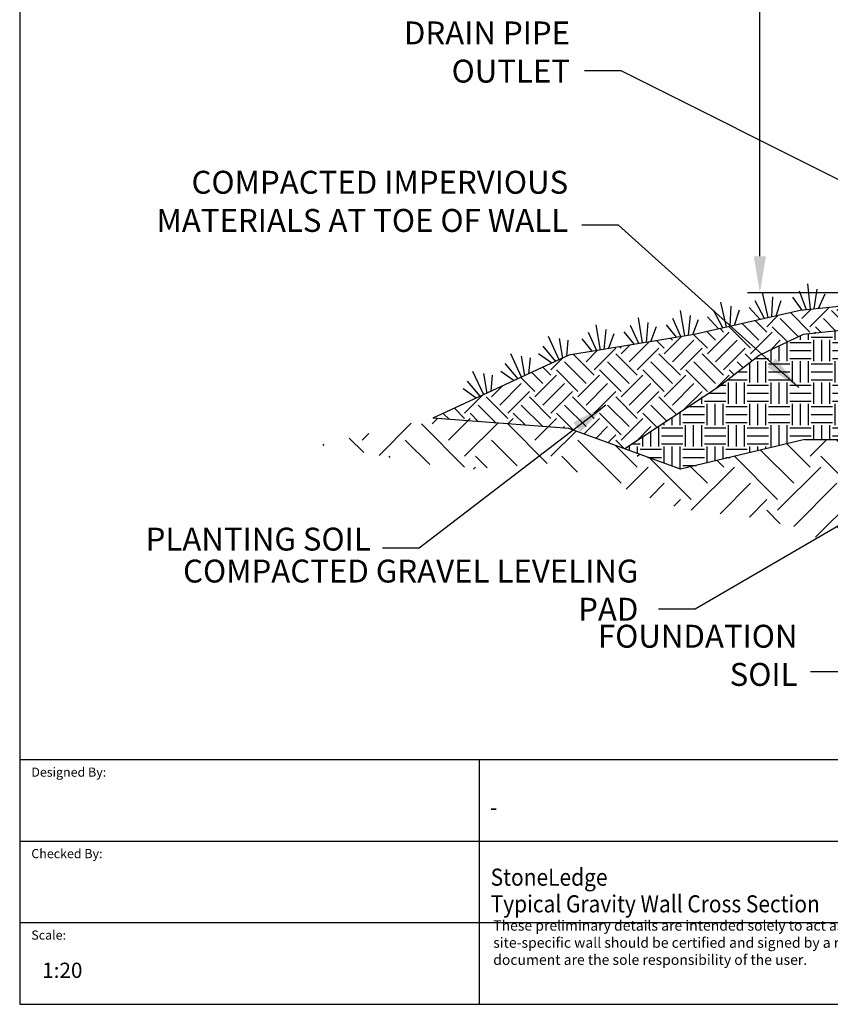
# Model space of a CAD drawing. Units: inches. Extents: x 28 to 584, y 203 to 360.
# Drawn here: x 28 to 95, y 203 to 283 of the extents above; entities that cross this region are included whole.
import ezdxf

# ---------------------------------------------------------------- set-up
doc = ezdxf.new("R2010")
doc.units = ezdxf.units.IN
doc.header["$LTSCALE"] = 5
doc.header["$MEASUREMENT"] = 0
for name, color, linetype, lineweight in [('BORDER', 7, 'Continuous', 35), ('DIM', 7, 'Continuous', 30), ('HATCH', 9, 'Continuous', 30), ('OBJECT', 7, 'Continuous', 30), ('TEXT', 7, 'Continuous', 35)]:
    doc.layers.add(name, color=color, linetype=linetype, lineweight=lineweight)
doc.styles.add('DIM3-32', font='ROMANS.SHX', dxfattribs={"width": 0.9})
doc.styles.add('SIMPLEX', font='simplex')
doc.styles.add('SMOOTHER', font='SIMPLEX', dxfattribs={"height": 0.09375})
doc.dimstyles.new('1KNELSON$0', dxfattribs={"dimscale": 20, "dimtxt": 0.09375, "dimasz": 0.15, "dimexe": 0.05, "dimexo": 0.05, "dimgap": 0.05, "dimtad": 1, "dimdec": 4, "dimzin": 0, "dimdsep": 46, "dimlunit": 4, "dimtxsty": 'DIM3-32', "dimcen": 0, "dimclrd": 256, "dimclre": 256, "dimclrt": 256, "dimadec": 1, "dimazin": 0, "dimtp": 0.1, "dimtm": 0.1, "dimtfac": 0.71, "dimtdec": 4, "dimtofl": 0, "dimtmove": 0, "dimatfit": 3, "dimfxl": 1, "dimfrac": 2, "dimtolj": 1, "dimtzin": 0, "dimlwd": -1, "dimlwe": -1, "dimarcsym": 0})
doc.dimstyles.new('1KNELSON$7', dxfattribs={"dimscale": 20, "dimtxt": 0.09375, "dimasz": 0.15, "dimexe": 0.05, "dimexo": 0.05, "dimgap": 0.05, "dimtad": 0, "dimdec": 4, "dimzin": 0, "dimdsep": 46, "dimlunit": 4, "dimtxsty": 'DIM3-32', "dimcen": 0, "dimclrd": 256, "dimclre": 256, "dimclrt": 256, "dimadec": 1, "dimazin": 0, "dimtp": 0.1, "dimtm": 0.1, "dimtfac": 0.71, "dimtdec": 4, "dimtofl": 0, "dimtmove": 0, "dimatfit": 3, "dimfxl": 1, "dimfrac": 2, "dimtolj": 1, "dimtzin": 0, "dimlwd": -1, "dimlwe": -1, "dimarcsym": 0})

# ---------------------------------------------------------------- blocks, each defined once
blk = doc.blocks.new('A$C2E99426A')
at = {"layer": 'BORDER', "color": 255, "lineweight": -3}
for p, q in [((210, 20), (0, 20)), ((37.666, 0), (37.666, 20)), ((125.666, 13.333), (0, 13.333)), ((125.666, 6.667), (0, 6.667))]:
    blk.add_line(p, q, dxfattribs=at)
at = {"layer": 'OBJECT', "lineweight": -3, "style": 'SIMPLEX', "flags": 4}
for tag, p in [('PROJECT_NAME', (38.527, 15.495)), ('DATE', (174.172, 15.495)), ('PROJECT_NO', (174.172, 8.828)), ('SCALE', (1.839, 2.162))]:
    blk.add_attdef(tag, p, '', height=1.246, dxfattribs=at)
at = {"layer": 'OBJECT', "lineweight": -3, "style": 'SIMPLEX', "width": 0.9, "flags": 4}
for tag, p, height in [('TITLE1', (38.569, 9.705), 1.398), ('TITLE2', (38.569, 7.523), 1.398), ('DRAWING_NO', (173.338, 1.764), 1.747)]:
    blk.add_attdef(tag, p, '', height=height, dxfattribs=at)
at = {"layer": 'TEXT', "lineweight": -3, "style": 'SMOOTHER'}
for s, height, p in [('Designed By:', 0.74747, (0.955, 18.625)), ('Checked By:', 0.74747, (0.955, 11.958)), ('Scale:', 0.7475, (0.955, 5.291))]:
    blk.add_text(s, height=height, dxfattribs=at).set_placement(p)
at = {"layer": 'TEXT', "lineweight": -3, "insert": (38.782, 6.867), "char_height": 1.876, "width": 88.02486, "attachment_point": 1, "style": 'SMOOTHER'}
blk.add_mtext('{\\H0.4478x;These preliminary details are intended solely to act as an aid when designing a wall. This drawing should not be used for final design or construction. Each site-specific wall should be certified and signed by a registered geotechnical engineer in the state that it is being built. The accuracy and use of the details in this document are the sole responsibility of the user.}', dxfattribs=at)
blk = doc.blocks.new('A$C21622502')
at = {"layer": 'DIM'}
for p, q in [((1.332, 0), (1.332, 2.098)), ((0.659, 0), (0, 1.141)), ((1.019, 0), (0.598, 1.571)), ((1.644, 0), (2.065, 1.571)), ((2.004, 0), (2.663, 1.141))]:
    blk.add_line(p, q, dxfattribs=at)
blk = doc.blocks.new('*D45')
at = {"layer": 'Defpoints', "color": 0, "transparency": 16777216}
for p in [(88.893, 323.87), (111.973, 323.87), (106.139, 260.861)]:
    blk.add_point(p, dxfattribs=at)
at = {"layer": 'DIM', "transparency": 16777216}
for p, q in [((110.973, 323.87), (87.893, 323.87)), ((88.893, 263.861), (88.893, 320.87)), ((105.139, 260.861), (87.893, 260.861))]:
    blk.add_line(p, q, dxfattribs=at)
for points in [[(88.393, 320.87), (89.393, 320.87), (88.893, 323.87)], [(88.393, 263.861), (89.393, 263.861), (88.893, 260.861)]]:
    blk.add_solid(points, dxfattribs=at)
at = {"layer": 'DIM', "transparency": 16777216, "insert": (86.955, 292.365), "char_height": 1.875, "attachment_point": 5, "rotation": 90, "style": 'DIM3-32'}
blk.add_mtext('\\A1;H', dxfattribs=at)

msp = doc.modelspace()

# ---------------------------------------------------------------- hatches: boundary and pattern name
at = {"layer": 'HATCH'}
h = msp.add_hatch(dxfattribs=at)
h.set_pattern_fill('EARTH', color=256, scale=20, angle=45, style=0)
h.set_pattern_definition([(45, (8.1435, 6e-14), (4e-16, 7.07107), [5, -5]), (45, (6.8177, 1.326), (4e-16, 7.07107), [5, -5]), (45, (5.492, 2.6517), (4e-16, 7.07107), [5, -5]), (135, (5.492, 3.5355), (-7.07107, 9e-16), [5, -5]), (135, (6.8177, 4.8614), (-7.07107, 9e-16), [5, -5]), (135, (8.1435, 6.187), (-7.07107, 9e-16), [5, -5])])
h.paths.add_polyline_path([(189.50376, 299.23292), (197.89998, 304.09282), (202.15201, 316.26692), (215.13795, 326.14402), (224.44646, 331.42712), (210.63889, 329.78072), (205.3087, 326.54027), (196.20915, 317.34307), (192.92371, 314.56299), (187.09591, 313.94985), (184.94882, 312.31479), (183.61967, 304.13951), (180.55241, 291.36563), (178.30308, 291.16124), (175.02152, 289.72942), (173.79895, 286.13404), (170.73168, 273.05358), (168.5846, 270.90757), (164.29043, 270.601), (160.40523, 268.86375), (158.7613, 260.57327), (155.51464, 254.46232), (145.2768, 250.8869), (134.07326, 251.35868), (126.41614, 248.86954), (124.84278, 246.74787), (123.21389, 244.96482), (121.49248, 243.77001), (120.53614, 242.86954), (103.45419, 242.86954), (101.64763, 243.6649), (99.35933, 244.20659), (97.3119, 245.1094), (96.40862, 247.27614), (95.68477, 248.86954), (92.58613, 248.86954), (82.3872, 246.43842), (73.25934, 249.7567), (62.10684, 250.61113), (52.92504, 248.43357), (64.3021, 246.36627), (71.88681, 246.94052), (82.57435, 243.15047), (89.58446, 242.34652), (102.80023, 237.29312), (112.68334, 239.47527), (125.66928, 236.94857), (139.82729, 244.30706), (152.35355, 245.57041), (162.48909, 255.34459), (176.28798, 260.75816), (179.8505, 277.41141), (188.5844, 290.15976)])
h = msp.add_hatch(dxfattribs=at)
h.set_pattern_fill('EARTH', color=256, scale=7, style=0)
h.set_pattern_definition([(0, (0.3451, 6e-14), (1.75, 1.75), [1.75, -1.75]), (0, (0.3451, 0.6563), (1.75, 1.75), [1.75, -1.75]), (0, (0.3451, 1.3125), (1.75, 1.75), [1.75, -1.75]), (90, (0.5639, 1.5313), (-1.75, 1.75), [1.75, -1.75]), (90, (1.2201, 1.5313), (-1.75, 1.75), [1.75, -1.75]), (90, (1.8764, 1.5313), (-1.75, 1.75), [1.75, -1.75])])
h.paths.add_polyline_path([(125.85683, 260.83829), (125.83105, 260.86407), (123.38335, 260.86481), (123.35683, 260.83829), (123.3303, 260.86482), (120.8841, 260.86556), (120.85683, 260.83829), (120.82955, 260.86558), (118.38485, 260.86631), (118.35683, 260.83829), (118.3288, 260.86633), (116.22283, 260.86696), (116.22283, 254.86954), (115.59783, 254.86954), (115.59783, 248.86954), (126.41614, 248.86954), (134.07326, 251.35868), (145.2768, 250.8869), (155.51464, 254.46232), (158.7613, 260.57327), (158.8616, 261.07907), (151.9895, 260.85623), (150.87511, 260.85656), (150.85683, 260.83829), (150.83855, 260.85657), (148.37586, 260.85731), (148.35683, 260.83829), (148.3378, 260.85732), (145.87661, 260.85806), (145.85683, 260.83829), (145.83705, 260.85807), (143.37736, 260.85881), (143.35683, 260.83829), (143.3363, 260.85882), (140.87811, 260.85956), (140.85683, 260.83829), (140.83555, 260.85957), (138.37886, 260.86031), (138.35683, 260.83829), (138.3348, 260.86032), (135.8796, 260.86106), (135.85683, 260.83829), (135.83405, 260.86107), (133.38035, 260.86181), (133.3333, 260.81475), (133.3333, 260.86182), (130.8811, 260.86256), (130.85683, 260.83829), (130.83255, 260.86257), (128.38185, 260.86331), (128.35683, 260.83829), (128.3318, 260.86332), (125.8826, 260.86406)])
h.paths.add_polyline_path([(105.59783, 254.86954), (106.22283, 254.86954), (106.22283, 259.93329), (101.71416, 259.29236), (97.04912, 257.94688), (92.4303, 257.46306), (88.82518, 255.73647), (85.53668, 253.18916), (77.82327, 248.09756), (82.3872, 246.43842), (92.58613, 248.86954), (95.68477, 248.86954), (105.59783, 248.86954)])
h = msp.add_hatch(dxfattribs=at)
h.set_pattern_fill('EARTH', color=256, scale=10, angle=45, style=0)
h.set_pattern_definition([(45, (8.1435, 6e-14), (2e-16, 3.535534), [2.5, -2.5]), (45, (7.4806, 0.663), (2e-16, 3.535534), [2.5, -2.5]), (45, (6.8177, 1.3258), (2e-16, 3.535534), [2.5, -2.5]), (135, (6.8177, 1.7678), (-3.535534, 4e-16), [2.5, -2.5]), (135, (7.4806, 2.4307), (-3.535534, 4e-16), [2.5, -2.5]), (135, (8.1435, 3.0936), (-3.535534, 4e-16), [2.5, -2.5])])
h.paths.add_polyline_path([(73.25934, 255.7567), (62.10684, 250.61113), (73.25934, 249.7567), (77.82327, 248.09756), (85.53668, 253.18916), (88.82518, 255.73647), (92.4303, 257.46306), (97.04912, 257.94688), (101.71416, 259.29236), (106.22283, 259.93329), (106.22283, 260.86954), (92.19343, 259.43506), (83.50658, 257.4721)])

# ---------------------------------------------------------------- linework, layer by layer
at = {"layer": 'BORDER', "color": 255, "lineweight": -3}
msp.add_lwpolyline([(28.27495, 202.64592), (238.27495, 202.64592), (238.27495, 359.64592), (28.27495, 359.64592)], close=True, dxfattribs=at)
at = {"layer": 'OBJECT'}
msp.add_line((92.58613, 248.86954), (95.68477, 248.86954), dxfattribs=at)
for points in [[(106.22283, 260.86954), (92.19343, 259.43506), (83.50658, 257.4721), (73.25934, 255.7567)], [(106.22283, 259.93329), (101.71416, 259.29236), (97.04912, 257.94688), (92.4303, 257.46306), (88.82518, 255.73647), (85.53668, 253.18916), (85.53668, 253.18916)], [(73.25934, 255.7567), (62.10684, 250.61113)], [(85.53668, 253.18916), (77.82327, 248.09756)], [(73.25934, 249.7567), (62.10684, 250.61113)], [(92.58613, 248.86954), (82.3872, 246.43842), (73.25934, 249.7567), (73.25934, 249.7567)]]:
    msp.add_lwpolyline(points, dxfattribs=at)

# ---------------------------------------------------------------- block references
for p, rotation in [((88.28183, 258.55116), 12.73324864833989), ((91.70513, 259.38513), 5.838077915208928), ((84.86791, 257.77972), 12.73324864833989), ((81.4299, 257.12446), 9.503238781787593), ((77.97793, 256.5466), 9.503238781787593), ((71.25418, 254.83156), 24.76778148994204), ((74.52597, 255.96874), 9.503238781787593), ((68.1609, 253.40437), 24.76778148994204), ((65.06762, 251.97718), 24.76778148994204)]:
    msp.add_blockref('A$C21622502', p, dxfattribs=dict(at, rotation=rotation))
ref = msp.add_blockref('A$C2E99426A', (28.27495, 202.64592), dxfattribs=at)
ref.add_attrib('SCALE', '1:20', (30.11422, 204.80768), dxfattribs={"lineweight": -3, "height": 1.245781, "style": 'SIMPLEX', "flags": 4})
ref.add_attrib('PROJECT_NAME', '-', (66.80171, 218.14101), dxfattribs={"lineweight": -3, "height": 1.24578, "style": 'SIMPLEX', "flags": 4})
ref.add_attrib('TITLE1', 'StoneLedge', (66.84426, 212.35105), dxfattribs={"lineweight": -3, "height": 1.397825, "style": 'SIMPLEX', "width": 0.9, "flags": 4})
ref.add_attrib('TITLE2', 'Typical Gravity Wall Cross Section', (66.84426, 210.16925), dxfattribs={"lineweight": -3, "height": 1.397825, "style": 'SIMPLEX', "width": 0.9, "flags": 4})

# ---------------------------------------------------------------- texts
at = {"layer": 'DIM', "char_height": 1.875, "attachment_point": 9, "style": 'DIM3-32'}
for s, insert in [('\\A1;DRAIN PIPE OUTLET', (73.35, 278.07555)), ('COMPACTED IMPERVIOUS\\PMATERIALS AT TOE OF WALL', (73.19736, 265.27008)), ('PLANTING SOIL', (57.02804, 239.19164)), ('\\A1;COMPACTED GRAVEL LEVELING PAD', (78.94693, 234.03803)), ('\\A1;FOUNDATION SOIL', (91.98112, 228.70509))]:
    msp.add_mtext(s, dxfattribs=dict(at, insert=insert))

# ---------------------------------------------------------------- dimensions: what is measured, and where the dimension line sits
at = {"layer": 'DIM'}
dim = msp.add_linear_dim(base=(88.89273, 323.86954), p1=(106.13921, 260.86099), p2=(111.97283, 323.86954), angle=90, text='H', dimstyle='1KNELSON$0', dxfattribs=at)
dim.commit()
dim.dimension.update_dxf_attribs({"geometry": '*D45', "text_midpoint": (86.95523, 292.36526)})

# ---------------------------------------------------------------- leaders
at = {"layer": 'DIM', "annotation_type": 0, "has_hookline": 1, "hookline_direction": 1}
for points, text_width in [([(120.2685, 269.60595), (84.37866, 303.57027), (81.37866, 303.57027)], 44.11607), ([(92.08973, 253.12064), (77.31906, 266.40908), (74.31906, 266.40908)], 35.91964)]:
    msp.add_leader(points, dimstyle='1KNELSON$7', dxfattribs=dict(at, text_width=text_width))
for points, text_width in [([(106.47396, 264.5511), (77.52591, 279.02685), (74.52591, 279.02685)], 24.75), ([(76.29125, 251.68582), (60.98502, 239.98299), (57.98502, 239.98299)], 18.32143), ([(102.91457, 246.22037), (83.58392, 234.97913), (80.58392, 234.97913)], 44.59821), ([(106.2542, 240.24391), (96.04528, 229.86008), (93.04528, 229.86008)], 22.01786)]:
    msp.add_leader(points, dimstyle='1KNELSON$7', override={"dimgap": 0.05, "dimtad": 0}, dxfattribs=dict(at, text_width=text_width))

doc.saveas('drawing.dxf')
